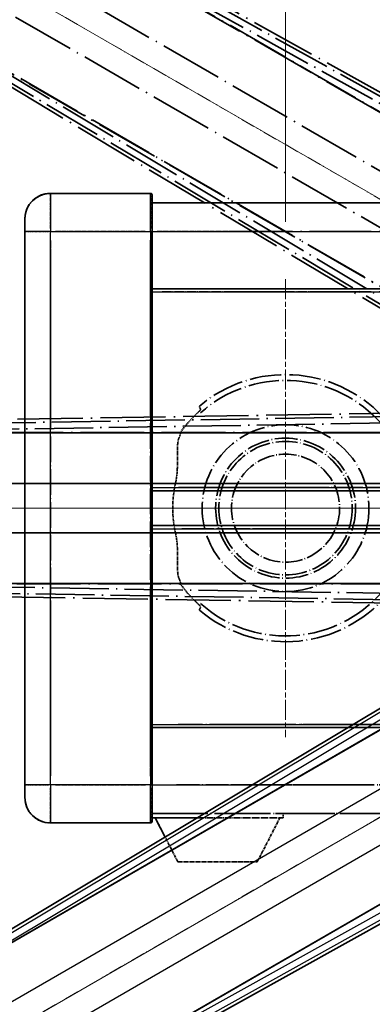
# Model space of a CAD drawing. Units: millimetres. Extents: x 0 to 13364, y -1 to 1826.
# Drawn here: x 295 to 350, y 339 to 494 of the extents above; entities that cross this region are included whole.
import ezdxf

# ---------------------------------------------------------------- set-up
doc = ezdxf.new("R2010")
doc.units = ezdxf.units.MM
for name, pattern in [('CHAIN', [0.3543, 0.2362, -0.0295, 0.0591, -0.0295]), ('DASH_DOUBLE_DOT', [0.4398, 0.24, -0.06, 0.0098, -0.06, 0.01, -0.06]), ('LONG_DASH_DOTTED', [0.61, 0.48, -0.06, 0.01, -0.06])]:
    doc.linetypes.add(name, pattern=pattern)
doc.layers.add('Center Mark (ISO)', color=7, linetype='Continuous', lineweight=18, true_color=0x80ffff)
for name, color, linetype, lineweight in [('Dimension (ISO)', 7, 'Continuous', 18), ('Overlay (ISO)', 7, 'LONG_DASH_DOTTED', 35), ('Sketch Geometry (ISO)', 7, 'Continuous', 18), ('Visible (ISO)', 7, 'Continuous', 35), ('Visible Narrow (ISO)', 7, 'Continuous', 25)]:
    doc.layers.add(name, color=color, linetype=linetype, lineweight=lineweight)
doc.styles.add('Note Text (TK)', font='MS PGothic.ttf')
doc.dimstyles.new('Default - Method 1b (TK)', dxfattribs={"dimscale": 6, "dimtxt": 2.5, "dimasz": 2.5, "dimexe": 1, "dimexo": 1.5, "dimgap": 1, "dimtad": 1, "dimtoh": 1, "dimrnd": 1e-08, "dimdsep": 46, "dimtxsty": 'Note Text (TK)', "dimcen": 0.09, "dimdle": 5, "dimclrd": 100, "dimclre": 100, "dimclrt": 7, "dimadec": 1, "dimazin": 1, "dimtfac": 1, "dimtmove": 0, "dimatfit": 3, "dimfxl": 0, "dimtolj": 1, "dimlwd": -1, "dimlwe": -1, "dimarcsym": 0})

# ---------------------------------------------------------------- blocks, each defined once
blk = doc.blocks.new('*D38')
at = {"layer": 'Defpoints', "color": 0, "transparency": 16777216}
for p in [(435.74, 417.46), (427.95, 412.96), (431.24, 409.66), (248.83, 260.62)]:
    blk.add_point(p, dxfattribs=at)
at = {"layer": 'Dimension (ISO)', "color": 100, "transparency": 16777216}
for p, q in [((420.15, 408.46), (219.23, 292.46)), ((426.74, 401.87), (310.74, 200.95))]:
    blk.add_line(p, q, dxfattribs=at)
blk.add_arc((435.74, 417.46), 244, 213.5228, 236.4772, dxfattribs=at)
for points in [[(230.2, 281.39), (234.45, 284.02), (224.43, 295.46)], [(302.3, 216.17), (299.67, 211.92), (313.74, 206.15)]]:
    blk.add_solid(points, dxfattribs=at)
at = {"layer": 'Dimension (ISO)', "color": 7, "transparency": 16777216, "insert": (263.11, 264.11), "char_height": 15, "attachment_point": 4, "rotation": 315, "style": 'Note Text (TK)'}
blk.add_mtext('\\A1;30°', dxfattribs=at)
blk = doc.blocks.new('*D39')
at = {"layer": 'Defpoints', "color": 0, "transparency": 16777216}
for p in [(426.74, 417.46), (435.74, 417.46), (427.95, 412.96), (195.5, 375.1)]:
    blk.add_point(p, dxfattribs=at)
at = {"layer": 'Dimension (ISO)', "color": 100, "transparency": 16777216}
for p, q in [((417.74, 417.46), (185.8, 417.46)), ((420.15, 408.46), (219.28, 292.49))]:
    blk.add_line(p, q, dxfattribs=at)
blk.add_arc((435.74, 417.46), 243.94, 183.5237, 206.4763, dxfattribs=at)
for points in [[(189.76, 402.39), (194.76, 402.54), (191.8, 417.46)], [(219.59, 309.88), (215.18, 307.52), (224.48, 295.49)]]:
    blk.add_solid(points, dxfattribs=at)
at = {"layer": 'Dimension (ISO)', "color": 7, "transparency": 16777216, "insert": (209.62, 370.99), "char_height": 15, "attachment_point": 4, "rotation": 285, "style": 'Note Text (TK)'}
blk.add_mtext('\\A1;30°', dxfattribs=at)
blk = doc.blocks.new('*D40')
at = {"layer": 'Defpoints', "color": 0, "transparency": 16777216}
for p in [(206.46, 500.91), (427.95, 421.96), (426.74, 417.46), (435.74, 417.46)]:
    blk.add_point(p, dxfattribs=at)
at = {"layer": 'Dimension (ISO)', "color": 100, "transparency": 16777216}
for p, q in [((420.15, 426.46), (219.23, 542.46)), ((417.74, 417.46), (185.74, 417.46))]:
    blk.add_line(p, q, dxfattribs=at)
blk.add_arc((435.74, 417.46), 244, 153.5228, 176.4772, dxfattribs=at)
for points in [[(215.13, 527.43), (219.54, 525.06), (224.43, 539.46)], [(194.7, 432.37), (189.7, 432.53), (191.74, 417.46)]]:
    blk.add_solid(points, dxfattribs=at)
at = {"layer": 'Dimension (ISO)', "color": 7, "transparency": 16777216, "insert": (183.49, 470.93), "char_height": 15, "attachment_point": 4, "rotation": 75, "style": 'Note Text (TK)'}
blk.add_mtext('\\A1;30°', dxfattribs=at)
blk = doc.blocks.new('*D41')
at = {"layer": 'Defpoints', "color": 0, "transparency": 16777216}
for p in [(465.74, 577.46), (336.74, 453.46), (465.74, 453.46)]:
    blk.add_point(p, dxfattribs=at)
at = {"layer": 'Dimension (ISO)', "color": 100, "transparency": 16777216}
for p, q in [((336.74, 462.46), (336.74, 583.46)), ((465.74, 462.46), (465.74, 583.46)), ((351.74, 577.46), (450.74, 577.46))]:
    blk.add_line(p, q, dxfattribs=at)
for points in [[(351.74, 579.96), (351.74, 574.96), (336.74, 577.46)], [(450.74, 579.96), (450.74, 574.96), (465.74, 577.46)]]:
    blk.add_solid(points, dxfattribs=at)
at = {"layer": 'Dimension (ISO)', "color": 7, "transparency": 16777216, "insert": (99.32, 606.7), "char_height": 15, "attachment_point": 4, "style": 'Note Text (TK)'}
blk.add_mtext('\\A1; \\fＭＳ Ｐゴシック|b0|i0;\\H15.0000;* ステップハンドルは任意の位置に固定できます。\\P\\fＭＳ Ｐゴシック|b0|i0;\\H15.0000;* Stand handle location can be freely affixed within denoted range.', dxfattribs=at)

msp = doc.modelspace()

# ---------------------------------------------------------------- linework, layer by layer
at = {"layer": 'Center Mark (ISO)', "linetype": 'CHAIN', "ltscale": 13.334389}
msp.add_line((336.7405, 453.4572), (336.7405, 381.4572), dxfattribs=at)
at = {"layer": 'Center Mark (ISO)', "linetype": 'CHAIN', "ltscale": 12.223182}
msp.add_line((372.7405, 417.4572), (306.7405, 417.4572), dxfattribs=at)
at = {"layer": 'Overlay (ISO)', "ltscale": 21.371948}
for p, q in [((419.8099, 440.3109), (284.3266, 518.5322)), ((272.5, 498.048), (407.9834, 419.8267)), ((410.5174, 429.2838), (254.0747, 429.2838)), ((440.5174, 429.2838), (284.0747, 429.2838)), ((254.0747, 405.6307), (410.5174, 405.6307)), ((284.0747, 405.6307), (440.5174, 405.6307))]:
    msp.add_line(p, q, dxfattribs=at)
at = {"layer": 'Overlay (ISO)', "ltscale": 21.376524}
for p, q in [((432.0097, 438.1232), (295.2569, 514.1721)), ((281.7411, 490.7622), (415.9779, 410.3552)), ((422.1766, 433.4891), (265.7207, 430.973)), ((265.7207, 403.9415), (422.1766, 401.4254))]:
    msp.add_line(p, q, dxfattribs=at)
at = {"layer": 'Overlay (ISO)', "ltscale": 20.88908}
for p, q in [((294.9179, 512.4878), (427.3401, 436.0338)), ((415.4526, 415.4439), (283.0303, 491.8979)), ((266.2692, 429.3448), (419.1773, 429.3448)), ((419.1773, 405.5697), (266.2692, 405.5697))]:
    msp.add_line(p, q, dxfattribs=at)
at = {"layer": 'Overlay (ISO)', "ltscale": 19.197996}
for p, q in [((425.0953, 441.359), (302.2792, 509.6576)), ((289.1619, 486.9379), (409.7183, 414.7254)), ((414.5706, 432.8342), (274.0594, 430.5745)), ((274.0594, 404.34), (414.5706, 402.0803))]:
    msp.add_line(p, q, dxfattribs=at)
at = {"layer": 'Overlay (ISO)', "ltscale": 20.580603}
for p, q in [((284.9492, 508.9703), (415.4159, 433.6453)), ((411.5589, 426.9648), (281.0922, 502.2898)), ((259.3948, 421.3143), (410.0449, 421.3143)), ((289.3948, 421.3143), (440.0449, 421.3143)), ((410.0449, 413.6002), (259.3948, 413.6002)), ((440.0449, 413.6002), (289.3948, 413.6002))]:
    msp.add_line(p, q, dxfattribs=at)
at = {"layer": 'Overlay (ISO)', "ltscale": 19.075785}
for p, q in [((301.7516, 508.8112), (423.7858, 440.9473)), ((409.4202, 416.0652), (289.6312, 487.8181)), ((274.0257, 429.5776), (413.6424, 431.8229)), ((413.6424, 403.0916), (274.0257, 405.3369))]:
    msp.add_line(p, q, dxfattribs=at)
at = {"layer": 'Overlay (ISO)', "ltscale": 1.694104}
for p, q in [((315.4905, 466.9572), (299.7405, 466.9572)), ((315.4905, 466.9572), (299.7405, 466.9572)), ((315.4905, 466.9572), (299.7405, 466.9572)), ((315.4905, 466.9572), (299.7405, 466.9572)), ((315.4905, 466.9572), (299.7405, 466.9572)), ((299.7405, 367.9572), (315.4905, 367.9572)), ((299.7405, 367.9572), (315.4905, 367.9572)), ((299.7405, 367.9572), (315.4905, 367.9572)), ((299.7405, 367.9572), (315.4905, 367.9572)), ((299.7405, 367.9572), (315.4905, 367.9572))]:
    msp.add_line(p, q, dxfattribs=at)
at = {"layer": 'Overlay (ISO)', "ltscale": 0.912328}
for p, q in [((299.7405, 466.9387), (299.7405, 461.428)), ((299.7405, 466.9387), (299.7405, 461.428)), ((299.7405, 466.9387), (299.7405, 461.428)), ((299.7405, 466.9387), (299.7405, 461.428)), ((299.7405, 466.9387), (299.7405, 461.428)), ((315.4905, 461.428), (315.4905, 466.9387)), ((315.4905, 461.428), (315.4905, 466.9387)), ((315.4905, 461.428), (315.4905, 466.9387)), ((315.4905, 461.428), (315.4905, 466.9387)), ((315.4905, 461.428), (315.4905, 466.9387)), ((299.7405, 373.4865), (299.7405, 367.9757)), ((299.7405, 373.4865), (299.7405, 367.9757)), ((299.7405, 373.4865), (299.7405, 367.9757)), ((299.7405, 373.4865), (299.7405, 367.9757)), ((299.7405, 373.4865), (299.7405, 367.9757)), ((315.4905, 367.9757), (315.4905, 373.4865)), ((315.4905, 367.9757), (315.4905, 373.4865)), ((315.4905, 367.9757), (315.4905, 373.4865)), ((315.4905, 367.9757), (315.4905, 373.4865)), ((315.4905, 367.9757), (315.4905, 373.4865))]:
    msp.add_line(p, q, dxfattribs=at)
at = {"layer": 'Overlay (ISO)', "ltscale": 0.971467}
for p, q in [((315.7405, 466.7072), (315.7405, 460.9572)), ((315.7405, 466.7072), (315.7405, 460.9572)), ((315.7405, 466.7072), (315.7405, 460.9572)), ((315.7405, 466.7072), (315.7405, 460.9572)), ((315.7405, 466.7072), (315.7405, 460.9572)), ((315.7405, 373.9572), (315.7405, 368.2072)), ((315.7405, 373.9572), (315.7405, 368.2072)), ((315.7405, 373.9572), (315.7405, 368.2072)), ((315.7405, 373.9572), (315.7405, 368.2072)), ((315.7405, 373.9572), (315.7405, 368.2072))]:
    msp.add_line(p, q, dxfattribs=at)
at = {"layer": 'Overlay (ISO)', "ltscale": 16.905737}
for p, q in [((315.7405, 465.4572), (563.2405, 465.4572)), ((315.7405, 465.4572), (563.2405, 465.4572)), ((315.7405, 465.4572), (563.2405, 465.4572)), ((315.7405, 465.4572), (563.2405, 465.4572)), ((315.7405, 451.9572), (563.2405, 451.9572)), ((315.7405, 451.9572), (563.2405, 451.9572)), ((315.7405, 451.9572), (563.2405, 451.9572)), ((315.7405, 451.9572), (563.2405, 451.9572)), ((315.7405, 382.9572), (563.2405, 382.9572)), ((315.7405, 382.9572), (563.2405, 382.9572)), ((315.7405, 382.9572), (563.2405, 382.9572)), ((315.7405, 382.9572), (563.2405, 382.9572)), ((315.7405, 369.4572), (563.2405, 369.4572)), ((315.7405, 369.4572), (563.2405, 369.4572)), ((315.7405, 369.4572), (563.2405, 369.4572)), ((315.7405, 369.4572), (563.2405, 369.4572))]:
    msp.add_line(p, q, dxfattribs=at)
at = {"layer": 'Overlay (ISO)', "ltscale": 0.886947}
msp.add_line((315.7405, 465.4572), (323.9868, 465.4572), dxfattribs=at)
at = {"layer": 'Overlay (ISO)', "ltscale": 0.337836}
for p, q in [((295.7405, 460.9572), (295.7405, 462.9572)), ((295.7405, 460.9572), (295.7405, 462.9572)), ((295.7405, 460.9572), (295.7405, 462.9572)), ((295.7405, 460.9572), (295.7405, 462.9572)), ((295.7405, 460.9572), (295.7405, 462.9572)), ((295.7405, 371.9572), (295.7405, 373.9572)), ((295.7405, 371.9572), (295.7405, 373.9572)), ((295.7405, 371.9572), (295.7405, 373.9572)), ((295.7405, 371.9572), (295.7405, 373.9572)), ((295.7405, 371.9572), (295.7405, 373.9572))]:
    msp.add_line(p, q, dxfattribs=at)
at = {"layer": 'Overlay (ISO)', "ltscale": 9.358361}
for p, q in [((295.7405, 460.9572), (295.7405, 373.9572)), ((295.7405, 460.9572), (295.7405, 373.9572)), ((315.7405, 373.9572), (315.7405, 460.9572)), ((315.7405, 373.9572), (315.7405, 460.9572))]:
    msp.add_line(p, q, dxfattribs=at)
at = {"layer": 'Overlay (ISO)', "ltscale": 3.173329}
for p, q in [((295.7405, 460.9572), (295.7405, 431.4558)), ((295.7405, 403.4587), (295.7405, 373.9572))]:
    msp.add_line(p, q, dxfattribs=at)
at = {"layer": 'Overlay (ISO)', "ltscale": 3.002068}
for p, q in [((295.7405, 460.9572), (295.7405, 433.0479)), ((295.7405, 401.8666), (295.7405, 373.9572))]:
    msp.add_line(p, q, dxfattribs=at)
at = {"layer": 'Overlay (ISO)', "ltscale": 3.225226}
for p, q in [((295.7405, 460.9572), (295.7405, 430.9733)), ((295.7405, 403.9412), (295.7405, 373.9572))]:
    msp.add_line(p, q, dxfattribs=at)
at = {"layer": 'Overlay (ISO)', "ltscale": 0.608186}
for p, q in [((299.4267, 460.9572), (295.7528, 460.9572)), ((299.4267, 460.9572), (295.7528, 460.9572)), ((299.4267, 460.9572), (295.7528, 460.9572)), ((299.4267, 460.9572), (295.7528, 460.9572)), ((299.4267, 460.9572), (295.7528, 460.9572)), ((299.4267, 373.9572), (295.7528, 373.9572)), ((299.4267, 373.9572), (295.7528, 373.9572)), ((299.4267, 373.9572), (295.7528, 373.9572)), ((299.4267, 373.9572), (295.7528, 373.9572)), ((299.4267, 373.9572), (295.7528, 373.9572))]:
    msp.add_line(p, q, dxfattribs=at)
at = {"layer": 'Overlay (ISO)', "ltscale": 1.524684}
for p, q in [((300.528, 460.9572), (314.703, 460.9572)), ((300.528, 460.9572), (314.703, 460.9572)), ((300.528, 460.9572), (314.703, 460.9572)), ((300.528, 460.9572), (314.703, 460.9572)), ((300.528, 460.9572), (314.703, 460.9572)), ((314.703, 373.9572), (300.528, 373.9572)), ((314.703, 373.9572), (300.528, 373.9572)), ((314.703, 373.9572), (300.528, 373.9572)), ((314.703, 373.9572), (300.528, 373.9572)), ((314.703, 373.9572), (300.528, 373.9572))]:
    msp.add_line(p, q, dxfattribs=at)
at = {"layer": 'Overlay (ISO)', "ltscale": 0.037918}
for p, q in [((315.5101, 460.9572), (315.7397, 460.9572)), ((315.5101, 460.9572), (315.7397, 460.9572)), ((315.5101, 460.9572), (315.7397, 460.9572)), ((315.5101, 460.9572), (315.7397, 460.9572)), ((315.5101, 460.9572), (315.7397, 460.9572)), ((315.5101, 373.9572), (315.7397, 373.9572)), ((315.5101, 373.9572), (315.7397, 373.9572)), ((315.5101, 373.9572), (315.7397, 373.9572)), ((315.5101, 373.9572), (315.7397, 373.9572)), ((315.5101, 373.9572), (315.7397, 373.9572))]:
    msp.add_line(p, q, dxfattribs=at)
at = {"layer": 'Overlay (ISO)', "ltscale": 3.138731}
for p, q in [((315.7405, 431.7774), (315.7405, 460.9572)), ((315.7405, 373.9572), (315.7405, 403.1371))]:
    msp.add_line(p, q, dxfattribs=at)
at = {"layer": 'Overlay (ISO)', "ltscale": 2.96747}
for p, q in [((315.7405, 433.3695), (315.7405, 460.9572)), ((315.7405, 373.9572), (315.7405, 401.545))]:
    msp.add_line(p, q, dxfattribs=at)
at = {"layer": 'Overlay (ISO)', "ltscale": 3.190628}
for p, q in [((315.7405, 431.295), (315.7405, 460.9572)), ((315.7405, 373.9572), (315.7405, 403.6195))]:
    msp.add_line(p, q, dxfattribs=at)
at = {"layer": 'Overlay (ISO)', "ltscale": 1.52555}
msp.add_line((316.5284, 460.9572), (330.7115, 460.9572), dxfattribs=at)
at = {"layer": 'Overlay (ISO)', "ltscale": 20.286884}
for p, q in [((328.1155, 460.9572), (550.8655, 460.9572)), ((328.1155, 460.9572), (550.8655, 460.9572)), ((328.1155, 460.9572), (550.8655, 460.9572)), ((328.1155, 460.9572), (550.8655, 460.9572)), ((328.1155, 451.4572), (550.8655, 451.4572)), ((328.1155, 451.4572), (550.8655, 451.4572)), ((328.1155, 451.4572), (550.8655, 451.4572)), ((328.1155, 451.4572), (550.8655, 451.4572)), ((328.1155, 383.4572), (550.8655, 383.4572)), ((328.1155, 383.4572), (550.8655, 383.4572)), ((328.1155, 383.4572), (550.8655, 383.4572)), ((328.1155, 383.4572), (550.8655, 383.4572)), ((328.1155, 373.9572), (550.8655, 373.9572)), ((328.1155, 373.9572), (550.8655, 373.9572)), ((328.1155, 373.9572), (550.8655, 373.9572)), ((328.1155, 373.9572), (550.8655, 373.9572))]:
    msp.add_line(p, q, dxfattribs=at)
at = {"layer": 'Overlay (ISO)', "ltscale": 2.695624}
for p, q in [((299.7405, 434.5045), (299.7405, 459.565)), ((299.7405, 375.3495), (299.7405, 400.41))]:
    msp.add_line(p, q, dxfattribs=at)
at = {"layer": 'Overlay (ISO)', "ltscale": 2.849758}
for p, q in [((299.7405, 432.992), (299.7405, 459.4854)), ((299.7405, 375.4291), (299.7405, 401.9225))]:
    msp.add_line(p, q, dxfattribs=at)
at = {"layer": 'Overlay (ISO)', "ltscale": 2.896466}
for p, q in [((299.7405, 432.5336), (299.7405, 459.4613)), ((299.7405, 375.4532), (299.7405, 402.3808))]:
    msp.add_line(p, q, dxfattribs=at)
at = {"layer": 'Overlay (ISO)', "ltscale": 2.671102}
for p, q in [((315.4905, 459.5776), (315.4905, 434.7451)), ((315.4905, 400.1694), (315.4905, 375.3368))]:
    msp.add_line(p, q, dxfattribs=at)
at = {"layer": 'Overlay (ISO)', "ltscale": 2.825237}
for p, q in [((315.4905, 459.498), (315.4905, 433.2326)), ((315.4905, 401.6819), (315.4905, 375.4164))]:
    msp.add_line(p, q, dxfattribs=at)
at = {"layer": 'Overlay (ISO)', "ltscale": 2.871944}
for p, q in [((315.4905, 459.4739), (315.4905, 432.7742)), ((315.4905, 402.1402), (315.4905, 375.4405))]:
    msp.add_line(p, q, dxfattribs=at)
at = {"layer": 'Overlay (ISO)', "ltscale": 8.422515}
for p, q in [((299.7405, 378.3072), (299.7405, 456.6072)), ((299.7405, 378.3072), (299.7405, 456.6072)), ((315.4905, 456.6072), (315.4905, 378.3072)), ((315.4905, 456.6072), (315.4905, 378.3072))]:
    msp.add_line(p, q, dxfattribs=at)
at = {"layer": 'Overlay (ISO)', "ltscale": 3.311305}
msp.add_line((315.7405, 451.9572), (346.5246, 451.9572), dxfattribs=at)
at = {"layer": 'Overlay (ISO)', "ltscale": 3.060977}
msp.add_line((317.3214, 451.4572), (345.7784, 451.4572), dxfattribs=at)
at = {"layer": 'Overlay (ISO)', "ltscale": 13.549294}
for p, q in [((315.7405, 420.2072), (414.9213, 420.2072)), ((315.7405, 414.7072), (414.9213, 414.7072))]:
    msp.add_line(p, q, dxfattribs=at)
at = {"layer": 'Overlay (ISO)', "ltscale": 9.013035}
msp.add_line((315.7405, 420.2072), (399.5302, 420.2072), dxfattribs=at)
at = {"layer": 'Overlay (ISO)', "ltscale": 8.03091}
msp.add_line((319.8882, 420.7072), (394.5477, 420.7072), dxfattribs=at)
at = {"layer": 'Overlay (ISO)', "ltscale": 9.608749}
for p, q in [((320.7031, 420.7072), (410.0309, 420.7072)), ((320.7031, 414.2072), (410.0309, 414.2072))]:
    msp.add_line(p, q, dxfattribs=at)
at = {"layer": 'Overlay (ISO)', "ltscale": 10.000736}
msp.add_line((315.7405, 414.7072), (408.7123, 414.7072), dxfattribs=at)
at = {"layer": 'Overlay (ISO)', "ltscale": 9.081465}
msp.add_line((320.4308, 414.2072), (404.8567, 414.2072), dxfattribs=at)
at = {"layer": 'Overlay (ISO)', "ltscale": 8.844519}
msp.add_line((315.7405, 382.9572), (397.9636, 382.9572), dxfattribs=at)
at = {"layer": 'Overlay (ISO)', "ltscale": 7.986975}
msp.add_line((319.8656, 383.4572), (394.1166, 383.4572), dxfattribs=at)
at = {"layer": 'Overlay (ISO)', "ltscale": 7.475519}
msp.add_line((319.6014, 373.9572), (389.0977, 373.9572), dxfattribs=at)
at = {"layer": 'Overlay (ISO)', "ltscale": 8.036957}
msp.add_line((315.7405, 369.4572), (390.4562, 369.4572), dxfattribs=at)
at = {"layer": 'Overlay (ISO)', "ltscale": 2.215811}
msp.add_line((315.7405, 368.7572), (336.3405, 368.7572), dxfattribs=at)
msp.add_line((315.7405, 368.7572), (336.3405, 368.7572), dxfattribs=at)
msp.add_line((315.7405, 368.7572), (336.3405, 368.7572), dxfattribs=at)
msp.add_line((315.7405, 368.7572), (336.3405, 368.7572), dxfattribs=at)
msp.add_line((315.7405, 368.7572), (336.3405, 368.7572), dxfattribs=at)
at = {"layer": 'Overlay (ISO)', "ltscale": 0.917801}
for p, q in [((319.7905, 361.8572), (316.2405, 368.7572)), ((319.7905, 361.8572), (316.2405, 368.7572)), ((319.7905, 361.8572), (316.2405, 368.7572)), ((319.7905, 361.8572), (316.2405, 368.7572)), ((319.7905, 361.8572), (316.2405, 368.7572)), ((332.2905, 361.8572), (335.8405, 368.7572)), ((332.2905, 361.8572), (335.8405, 368.7572)), ((332.2905, 361.8572), (335.8405, 368.7572)), ((332.2905, 361.8572), (335.8405, 368.7572)), ((332.2905, 361.8572), (335.8405, 368.7572))]:
    msp.add_line(p, q, dxfattribs=at)
at = {"layer": 'Overlay (ISO)', "ltscale": 0.075198}
msp.add_line((336.3405, 369.4572), (336.3405, 368.7572), dxfattribs=at)
msp.add_line((336.3405, 369.4572), (336.3405, 368.7572), dxfattribs=at)
msp.add_line((336.3405, 369.4572), (336.3405, 368.7572), dxfattribs=at)
msp.add_line((336.3405, 369.4572), (336.3405, 368.7572), dxfattribs=at)
msp.add_line((336.3405, 369.4572), (336.3405, 368.7572), dxfattribs=at)
at = {"layer": 'Overlay (ISO)', "ltscale": 1.344507}
msp.add_line((319.7905, 361.8572), (332.2905, 361.8572), dxfattribs=at)
msp.add_line((319.7905, 361.8572), (332.2905, 361.8572), dxfattribs=at)
msp.add_line((319.7905, 361.8572), (332.2905, 361.8572), dxfattribs=at)
msp.add_line((319.7905, 361.8572), (332.2905, 361.8572), dxfattribs=at)
msp.add_line((319.7905, 361.8572), (332.2905, 361.8572), dxfattribs=at)
at = {"layer": 'Overlay (ISO)', "ltscale": 8.867519}
msp.add_circle((336.7405, 417.4572), 13.1202, dxfattribs=at)
at = {"layer": 'Overlay (ISO)', "ltscale": 7.434503}
msp.add_circle((336.7405, 417.4572), 11, dxfattribs=at)
at = {"layer": 'Overlay (ISO)', "ltscale": 7.096566}
msp.add_circle((336.7405, 417.4572), 10.5, dxfattribs=at)
msp.add_circle((336.7405, 417.4572), 10.5, dxfattribs=at)
at = {"layer": 'Overlay (ISO)', "ltscale": 5.74482}
msp.add_circle((336.7405, 417.4572), 8.5, dxfattribs=at)
at = {"layer": 'Overlay (ISO)', "ltscale": 0.675773}
for centre, start, end in [((299.7405, 462.9572), 90, 180), ((299.7405, 462.9572), 90, 180), ((299.7405, 462.9572), 90, 180), ((299.7405, 462.9572), 90, 180), ((299.7405, 462.9572), 90, 180), ((299.7405, 371.9572), 180, 270), ((299.7405, 371.9572), 180, 270), ((299.7405, 371.9572), 180, 270), ((299.7405, 371.9572), 180, 270), ((299.7405, 371.9572), 180, 270)]:
    msp.add_arc(centre, 4, start, end, dxfattribs=at)
at = {"layer": 'Overlay (ISO)', "ltscale": 0.042142}
for centre, start, end in [((315.4905, 466.7072), 0, 90), ((315.4905, 466.7072), 0, 90), ((315.4905, 466.7072), 0, 90), ((315.4905, 466.7072), 0, 90), ((315.4905, 466.7072), 0, 90), ((315.4905, 368.2072), 270, 0), ((315.4905, 368.2072), 270, 0), ((315.4905, 368.2072), 270, 0), ((315.4905, 368.2072), 270, 0), ((315.4905, 368.2072), 270, 0)]:
    msp.add_arc(centre, 0.25, start, end, dxfattribs=at)
at = {"layer": 'Overlay (ISO)', "ltscale": 10.269026}
msp.add_arc((336.7405, 417.4572), 21, 229.766832, 130.233168, dxfattribs=at)
at = {"layer": 'Overlay (ISO)', "ltscale": 9.941565}
msp.add_arc((336.7405, 417.4572), 20.0936, 228.232415, 131.767585, dxfattribs=at)
at = {"layer": 'Overlay (ISO)', "ltscale": 0.368434}
for start, end in [(134.704274, 144.33257), (215.66743, 225.295726)]:
    msp.add_arc((336.7405, 417.4572), 20.3876, start, end, dxfattribs=at)
at = {"layer": 'Overlay (ISO)', "ltscale": 0.836361}
msp.add_arc((336.7405, 417.4572), 17.7503, 167.449905, 192.550095, dxfattribs=at)
at = {"layer": 'Overlay (ISO)', "ltscale": 0.657511}
for points in [[(323.3767, 432.9597), (323.2767, 433.2225), (323.1766, 433.4891)], [(323.1766, 401.4254), (323.2767, 401.692), (323.3767, 401.9548)]]:
    msp.add_open_spline(points, degree=2, dxfattribs=at)
at = {"layer": 'Overlay (ISO)', "ltscale": 0.197456}
for points, knots in [([(323.3767, 432.9597), (323.3785, 432.9549), (323.3749, 432.9455), (323.3558, 432.9158), (323.3389, 432.8944), (323.2719, 432.8171), (323.2048, 432.7473), (323.0271, 432.567), (322.894, 432.436), (322.6368, 432.1826), (322.5145, 432.0621), (322.3989, 431.9476)], [0.3759847, 0.3759847, 0.3759847, 0.3759847, 0.392440242, 0.392440242, 0.410914798, 0.410914798, 0.44786391, 0.44786391, 0.504486619, 0.504486619, 0.552148681, 0.552148681, 0.552148681, 0.552148681]), ([(322.3989, 402.9668), (322.5145, 402.8524), (322.6368, 402.7319), (322.894, 402.4785), (323.0271, 402.3474), (323.2048, 402.1672), (323.2719, 402.0974), (323.3389, 402.02), (323.3558, 401.9987), (323.3749, 401.969), (323.3785, 401.9596), (323.3767, 401.9548)], [0.192845303, 0.192845303, 0.192845303, 0.192845303, 0.240507365, 0.240507365, 0.297130074, 0.297130074, 0.334079186, 0.334079186, 0.352553742, 0.352553742, 0.369009283, 0.369009283, 0.369009283, 0.369009283])]:
    msp.add_open_spline(points, degree=3, knots=knots, dxfattribs=at)
at = {"layer": 'Overlay (ISO)', "ltscale": 0.299242}
for points, knots in [([(320.2086, 429.2838), (320.2488, 429.2057), (320.1735, 428.9661), (320.0039, 428.5777), (320.0032, 428.5761), (320.0025, 428.5744)], [2.57632281, 2.57632281, 2.57632281, 2.57632281, 2.843099825, 2.843099825, 2.844244962, 2.844244962, 2.844244962, 2.844244962]), ([(320.0025, 406.3401), (320.0032, 406.3384), (320.0039, 406.3367), (320.1735, 405.9483), (320.2488, 405.7088), (320.2086, 405.6307)], [2.102258604, 2.102258604, 2.102258604, 2.102258604, 2.10340374, 2.10340374, 2.370180755, 2.370180755, 2.370180755, 2.370180755])]:
    msp.add_open_spline(points, degree=3, knots=knots, dxfattribs=at)
at = {"layer": 'Overlay (ISO)', "ltscale": 0.075264}
for points in [[(320.1773, 429.3448), (320.193, 429.3143), (320.2086, 429.2838)], [(320.2086, 405.6307), (320.193, 405.6002), (320.1773, 405.5697)]]:
    msp.add_open_spline(points, degree=2, dxfattribs=at)
at = {"layer": 'Overlay (ISO)', "ltscale": 0.98276}
for points, knots in [([(320.0025, 428.5744), (319.8983, 428.3362), (319.829, 428.0409), (319.7156, 427.1218), (319.7176, 426.4258), (319.7356, 424.9277), (319.7488, 424.1568), (319.6729, 422.9597), (319.6336, 422.5675), (319.5309, 421.8849), (319.4778, 421.5995), (319.4143, 421.3143)], [-8.358650844, -8.358650844, -8.358650844, -8.358650844, -8.190003506, -8.190003506, -7.917688575, -7.917688575, -7.676295197, -7.676295197, -7.560988477, -7.560988477, -7.477759094, -7.477759094, -7.477759094, -7.477759094]), ([(319.4143, 413.6002), (319.4681, 413.3583), (319.5145, 413.1166), (319.6141, 412.4992), (319.6561, 412.1281), (319.7387, 411.0422), (319.7386, 410.353), (319.7232, 408.8234), (319.7034, 408.0162), (319.8131, 406.9442), (319.886, 406.6064), (320.0025, 406.3401)], [-5.27158626, -5.27158626, -5.27158626, -5.27158626, -5.18721863, -5.18721863, -5.05628435, -5.05628435, -4.79921142, -4.79921142, -4.44219969, -4.44219969, -4.22248819, -4.22248819, -4.22248819, -4.22248819])]:
    msp.add_open_spline(points, degree=3, knots=knots, dxfattribs=at)
at = {"layer": 'Sketch Geometry (ISO)', "color": 4, "linetype": 'DASH_DOUBLE_DOT', "lineweight": 18, "ltscale": 9.052937, "true_color": 0x00ffff}
for q in [(249.545, 524.9572), (220.7405, 417.4572), (249.545, 309.9572)]:
    msp.add_line((435.7405, 417.4572), q, dxfattribs=at)
at = {"layer": 'Visible (ISO)'}
for p, q in [((315.4905, 466.9572), (299.7405, 466.9572)), ((315.7405, 466.7072), (315.7405, 460.9572)), ((315.7405, 465.4572), (563.2405, 465.4572)), ((295.7405, 460.9572), (295.7405, 462.9572)), ((295.7405, 460.9572), (295.7405, 373.9572)), ((315.7405, 373.9572), (315.7405, 460.9572)), ((315.7405, 451.9572), (563.2405, 451.9572)), ((415.9779, 424.5593), (281.7411, 344.1523)), ((315.7405, 420.2072), (408.7123, 420.2072)), ((283.0303, 343.0166), (415.4526, 419.4706)), ((315.7405, 414.7072), (399.5302, 414.7072)), ((427.3401, 398.8807), (294.9179, 322.4267)), ((295.2569, 320.7423), (432.0097, 396.7913)), ((315.7405, 382.9572), (346.5246, 382.9572)), ((295.7405, 371.9572), (295.7405, 373.9572)), ((315.7405, 373.9572), (315.7405, 368.2072)), ((315.7405, 369.4572), (323.9868, 369.4572)), ((315.7405, 368.7572), (322.8182, 368.7572)), ((317.7901, 365.7454), (316.2405, 368.7572)), ((299.7405, 367.9572), (315.4905, 367.9572))]:
    msp.add_line(p, q, dxfattribs=at)
for centre, radius, start, end in [((299.7405, 462.9572), 4, 90, 180), ((315.4905, 466.7072), 0.25, 0, 90), ((299.7405, 371.9572), 4, 180, 270), ((315.4905, 368.2072), 0.25, 270, 0)]:
    msp.add_arc(centre, radius, start, end, dxfattribs=at)
at = {"layer": 'Visible Narrow (ISO)'}
for p, q in [((299.7405, 466.9572), (299.7405, 460.9572)), ((315.4905, 460.9572), (315.4905, 466.9572)), ((299.7405, 460.9572), (295.7405, 460.9572)), ((299.7405, 460.9572), (315.4905, 460.9572)), ((299.7405, 373.9572), (299.7405, 460.9572)), ((315.4905, 460.9572), (315.7405, 460.9572)), ((315.4905, 460.9572), (315.4905, 373.9572)), ((315.7405, 460.9572), (563.2405, 460.9572)), ((315.7405, 451.4572), (563.2405, 451.4572)), ((416.4159, 424.2009), (282.4644, 343.9647)), ((282.9763, 343.1101), (416.0751, 422.8355)), ((315.7405, 420.7072), (409.547, 420.7072)), ((415.5102, 419.4334), (264.9732, 332.5208)), ((315.7405, 414.2072), (398.6955, 414.2072)), ((273.844, 328.44), (418.8071, 412.1344)), ((422.6641, 405.4539), (277.701, 321.7594)), ((276.7998, 312.0366), (427.3368, 398.9492)), ((430.5655, 397.7374), (294.9719, 322.3331)), ((295.4561, 321.4625), (431.9184, 397.3498)), ((315.7405, 383.4572), (347.3594, 383.4572)), ((299.7405, 373.9572), (295.7405, 373.9572)), ((315.4905, 373.9572), (299.7405, 373.9572)), ((299.7405, 373.9572), (299.7405, 367.9572)), ((315.4905, 373.9572), (315.7405, 373.9572)), ((315.4905, 367.9572), (315.4905, 373.9572)), ((315.7405, 373.9572), (331.4994, 373.9572))]:
    msp.add_line(p, q, dxfattribs=at)

# ---------------------------------------------------------------- dimensions: what is measured, and where the dimension line sits
at = {"layer": 'Dimension (ISO)', "color": 100, "true_color": 0x00ff3f}
dim = msp.add_linear_dim(base=(465.7405, 577.4572), p1=(336.7405, 453.4572), p2=(465.7405, 453.4572), angle=180, text=' \\fＭＳ Ｐゴシック|b0|i0;\\H15.0000;* ステップハンドルは任意の位置に固定できます。\\P\\fＭＳ Ｐゴシック|b0|i0;\\H15.0000;* Stand handle location can be freely affixed within denoted range.', dimstyle='Default - Method 1b (TK)', override={"dimgap": 1, "dimtoh": 0, "dimdec": 2, "dimtol": 0, "dimlim": 0, "dimtp": 0, "dimtm": 0, "dimtdec": 2, "dimtofl": 0, "dimatfit": 1}, dxfattribs=at)
dim.commit()
dim.dimension.update_dxf_attribs({"geometry": '*D41', "text_midpoint": (401.2405, 577.4572), "dimtype": 160})
for base, p1, p2, picture, middle in [((206.4555, 500.9101), (427.9463, 421.9572), (426.7405, 417.4572), '*D40', (200.0546, 480.6091)), ((195.5049, 375.0972), (426.7405, 417.4572), (427.9463, 412.9572), '*D39', (200.111, 354.3205)), ((248.8256, 260.6171), (427.9463, 412.9572), (431.2405, 409.663), '*D38', (263.2064, 244.9232))]:
    dim = msp.add_angular_dim_3p(base=base, center=(435.7405, 417.4572), p1=p1, p2=p2, dimstyle='Default - Method 1b (TK)', override={"dimgap": 1, "dimtoh": 0, "dimadec": 0, "dimtol": 0, "dimlim": 0, "dimtp": 0, "dimtm": 0, "dimtdec": 0}, dxfattribs=at)
    dim.commit()
    dim.dimension.update_dxf_attribs({"geometry": picture, "text_midpoint": middle, "dimtype": 165})

doc.saveas('drawing.dxf')
